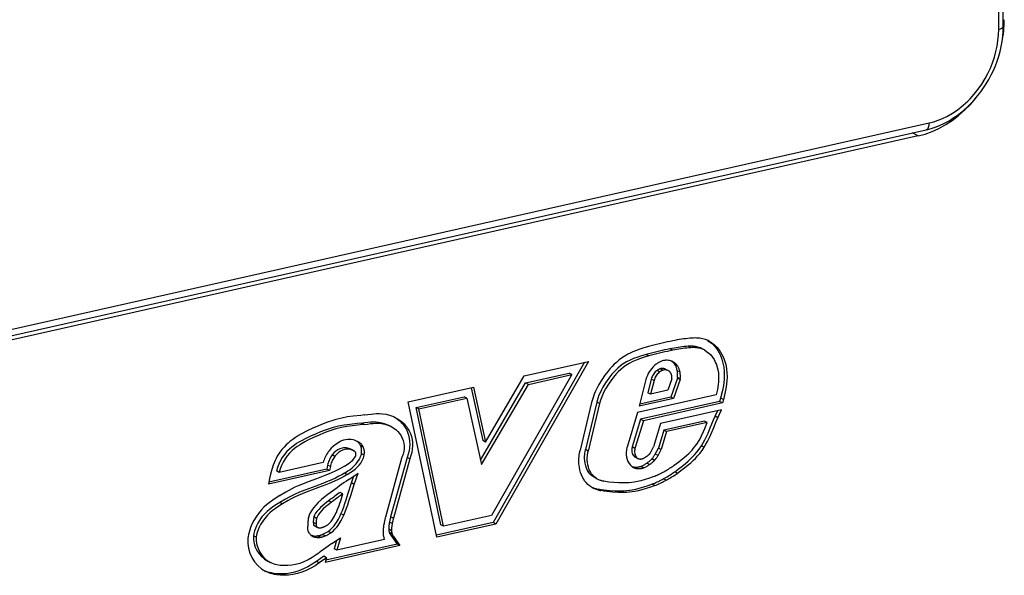
# Model space of a CAD drawing. Extents: x 0 to 420, y 0 to 297.
# Drawn here: x 352 to 372, y 191 to 202 of the extents above; entities that cross this region are included whole.
import ezdxf

# ---------------------------------------------------------------- set-up
doc = ezdxf.new("R2010")
doc.units = 0
doc.layers.get('0').update_dxf_attribs({"linetype": 'CONTINUOUS'})

msp = doc.modelspace()

# ---------------------------------------------------------------- linework, layer by layer
at = {"color": 7}
for p, q in [((371.869202, 201.420471), (371.869202, 218.246796)), ((371.95929, 201.477615), (371.95929, 218.303955)), ((338.17395, 192.164169), (370.424957, 199.422012)), ((338.23996, 192.302155), (370.490967, 199.559998)), ((370.268524, 199.300568), (338.022705, 192.043884)), ((370.268524, 199.300568), (370.15274, 199.360748)), ((365.753662, 195.090591), (365.6987, 195.119156)), ((365.97113, 195.067291), (365.916168, 195.095856)), ((366.043121, 195.253082), (366.044556, 195.25264)), ((364.918854, 194.926849), (364.863892, 194.955429)), ((365.391571, 195.039795), (365.336609, 195.068359)), ((366.021118, 195.045792), (365.966156, 195.074356)), ((363.638489, 194.801514), (361.821564, 191.614487)), ((363.720245, 194.819901), (361.876526, 191.585907)), ((362.440948, 194.532013), (363.720245, 194.819901)), ((365.180969, 194.827087), (365.183136, 194.827789)), ((365.491577, 194.724792), (365.436615, 194.753372)), ((365.436615, 194.753372), (365.437958, 194.751404)), ((365.492889, 194.722809), (365.437927, 194.751373)), ((365.491577, 194.724792), (365.49292, 194.722839)), ((361.671509, 193.21611), (362.440948, 194.532013)), ((363.389923, 194.557632), (361.792023, 191.754837)), ((362.469025, 194.391327), (363.334961, 194.586197)), ((362.523987, 194.362762), (363.389923, 194.557632)), ((363.389923, 194.557632), (363.334961, 194.586197)), ((365.080078, 194.638977), (365.079254, 194.638336)), ((365.134216, 194.609772), (365.079254, 194.638351)), ((365.135071, 194.610413), (365.080078, 194.638977)), ((365.135071, 194.610413), (365.134247, 194.609772)), ((365.196289, 194.643326), (365.141296, 194.671906)), ((365.247528, 194.663269), (365.30249, 194.634689)), ((365.537201, 194.603287), (365.482239, 194.631866)), ((365.485992, 194.501556), (365.484558, 194.48761)), ((365.540955, 194.472992), (365.485992, 194.501556)), ((360.13739, 194.013474), (361.432465, 194.304916)), ((361.386047, 194.294479), (361.616516, 193.244675)), ((361.432465, 194.304916), (361.671509, 193.21611)), ((361.570679, 192.854965), (362.469025, 194.391327)), ((361.59024, 192.765854), (362.523987, 194.362762)), ((362.523987, 194.362762), (362.469025, 194.391327)), ((364.860443, 194.459671), (364.724426, 193.928238)), ((364.964813, 194.467545), (364.895203, 194.195557)), ((365.019775, 194.43898), (364.950165, 194.166992)), ((365.019806, 194.438965), (364.964844, 194.467545)), ((365.376099, 194.470688), (365.296143, 194.244843)), ((365.484558, 194.48761), (365.350891, 194.110168)), ((365.53952, 194.45903), (365.405853, 194.081589)), ((365.53952, 194.45903), (365.484558, 194.48761)), ((365.540955, 194.472992), (365.53952, 194.45903)), ((360.291504, 193.901154), (361.245178, 194.115784)), ((361.30014, 194.087204), (361.245178, 194.115784)), ((366.258026, 194.154129), (364.692688, 193.801849)), ((365.350891, 194.110168), (364.735565, 193.97168)), ((364.950165, 194.166992), (364.895203, 194.195557)), ((365.296143, 194.244843), (364.950165, 194.166992)), ((365.405853, 194.081589), (365.350891, 194.110168)), ((360.70401, 191.322052), (360.13739, 194.013474)), ((360.346466, 193.872589), (361.30014, 194.087204)), ((361.30014, 194.087204), (361.59024, 192.765854)), ((363.777252, 194.000046), (363.550232, 193.052277)), ((363.882538, 194.011505), (363.655945, 193.065536)), ((363.9375, 193.982941), (363.710907, 193.036972)), ((363.9375, 193.982941), (363.882538, 194.011505)), ((365.405853, 194.081589), (364.724426, 193.928238)), ((366.324463, 194.022079), (364.754272, 193.668716)), ((366.379425, 193.9935), (364.809235, 193.640137)), ((366.343567, 194.090469), (366.324463, 194.022079)), ((366.379425, 193.9935), (366.324463, 194.022079)), ((366.398529, 194.061905), (366.343567, 194.090469)), ((366.398529, 194.061905), (366.379425, 193.9935)), ((359.268829, 193.754745), (359.27063, 193.755005)), ((360.346466, 193.872589), (360.291504, 193.901154)), ((360.782562, 191.568604), (360.291504, 193.901154)), ((360.837524, 191.540039), (360.346466, 193.872589)), ((364.692688, 193.801849), (364.483398, 193.114975)), ((366.36084, 193.856796), (365.150604, 193.584442)), ((366.234283, 193.728592), (366.285034, 193.839737)), ((366.289246, 193.700012), (366.234283, 193.728592)), ((366.289246, 193.700012), (366.36084, 193.856796)), ((359.201904, 193.59317), (359.200867, 193.593018)), ((359.257324, 193.564667), (359.202362, 193.593231)), ((359.256866, 193.56459), (359.255829, 193.564438)), ((359.793884, 193.522308), (359.738922, 193.550888)), ((364.754272, 193.668716), (364.586212, 193.117203)), ((364.809235, 193.640137), (364.641174, 193.088623)), ((364.809235, 193.640137), (364.754272, 193.668716)), ((365.150604, 193.584442), (365.010864, 193.117142)), ((366.023102, 193.633789), (365.213013, 193.451492)), ((366.078064, 193.605225), (365.267975, 193.422913)), ((366.078064, 193.605225), (366.023102, 193.633789)), ((365.213013, 193.451492), (365.106232, 193.094528)), ((365.267975, 193.422913), (365.161194, 193.065964)), ((365.267975, 193.422913), (365.213013, 193.451492)), ((359.242218, 193.119263), (359.187256, 193.147827)), ((359.187256, 193.147827), (359.188965, 193.144348)), ((359.243866, 193.115723), (359.188904, 193.144287)), ((361.671509, 193.21611), (361.616516, 193.244675)), ((365.887787, 193.202682), (365.88913, 193.204865)), ((365.961151, 193.139801), (365.96228, 193.141602)), ((366.017242, 193.113037), (365.96228, 193.141602)), ((358.625275, 192.961044), (358.624268, 192.959732)), ((358.67923, 192.931168), (358.624268, 192.959732)), ((358.680237, 192.932465), (358.625275, 192.961044)), ((358.680237, 192.932465), (358.67926, 192.931152)), ((359.047699, 193.044098), (358.992737, 193.072678)), ((359.000092, 193.068924), (359.055084, 193.040344)), ((359.052582, 193.041595), (359.050201, 193.042725)), ((359.095459, 192.958099), (359.095703, 192.959457)), ((359.25885, 192.955704), (359.203888, 192.984268)), ((359.242218, 193.119263), (359.243958, 193.115784)), ((363.549683, 193.049927), (363.550201, 193.052277)), ((363.710907, 193.036972), (363.655945, 193.065536)), ((364.482452, 193.111694), (364.483337, 193.114975)), ((364.641144, 193.088638), (364.586182, 193.117218)), ((364.863953, 192.924881), (364.869843, 192.929169)), ((364.962646, 193.024506), (365.010864, 193.117142)), ((365.045502, 192.977783), (365.106232, 193.094528)), ((365.100464, 192.949203), (365.045502, 192.977783)), ((365.100464, 192.949203), (365.161194, 193.065964)), ((365.161194, 193.065964), (365.106232, 193.094528)), ((366.016113, 193.111221), (366.017242, 193.113037)), ((358.443817, 192.808182), (357.570831, 192.611725)), ((358.533142, 192.755615), (358.519012, 192.678101)), ((358.588104, 192.727036), (358.533142, 192.755615)), ((360.010895, 192.912872), (359.681854, 191.721069)), ((360.11261, 192.911087), (359.78595, 191.72789)), ((360.167572, 192.882507), (359.840912, 191.699326)), ((360.013641, 192.919662), (360.010895, 192.912872)), ((360.167572, 192.882507), (360.11261, 192.911087)), ((364.687439, 192.895386), (364.632477, 192.92395)), ((364.640503, 192.919327), (364.695465, 192.890747)), ((364.734192, 192.879349), (364.736389, 192.879135)), ((364.809937, 192.701767), (364.754974, 192.730347)), ((364.759491, 192.731979), (364.755005, 192.730209)), ((364.814453, 192.703415), (364.759491, 192.731979)), ((364.931702, 192.768356), (364.87674, 192.796936)), ((365.031097, 192.850433), (364.976135, 192.878998)), ((364.980865, 192.884247), (364.976257, 192.878845)), ((365.035828, 192.855667), (364.980865, 192.884247)), ((365.035828, 192.855667), (365.03125, 192.850281)), ((358.573975, 192.649536), (357.361359, 192.376633)), ((358.519012, 192.678101), (357.368378, 192.419159)), ((357.570831, 192.611725), (357.515869, 192.640289)), ((358.573975, 192.649536), (358.519012, 192.678101)), ((358.588104, 192.727036), (358.573975, 192.649536)), ((358.92514, 192.571091), (358.870178, 192.599655)), ((358.956543, 192.472733), (359.142609, 192.598175)), ((359.009491, 192.401657), (359.057892, 192.541061)), ((359.064453, 192.373077), (359.142609, 192.598175)), ((364.585663, 192.723434), (364.581421, 192.726135)), ((364.687988, 192.688339), (364.633026, 192.716919)), ((364.814453, 192.703415), (364.809967, 192.70163)), ((365.434692, 192.626465), (365.43277, 192.625046)), ((365.487732, 192.596497), (365.43277, 192.625076)), ((365.489685, 192.5979), (365.434692, 192.626465)), ((365.489685, 192.5979), (365.487732, 192.596481)), ((357.380524, 192.492722), (357.361359, 192.376633)), ((359.064453, 192.373077), (359.009491, 192.401657)), ((363.87674, 192.492294), (363.821777, 192.520859)), ((363.83371, 192.51445), (363.888672, 192.485886)), ((364.02356, 192.439072), (364.024994, 192.438797)), ((364.984344, 192.379196), (364.982635, 192.378494)), ((365.037598, 192.34993), (364.982635, 192.378494)), ((365.039307, 192.350616), (364.984344, 192.379196)), ((365.039307, 192.350616), (365.037598, 192.34993)), ((365.258911, 192.454834), (365.203949, 192.483398)), ((357.586639, 192.15152), (357.588013, 192.152359)), ((358.836517, 192.185928), (358.781555, 192.214493)), ((363.781494, 192.316452), (363.780487, 192.317001)), ((363.965332, 192.249817), (363.910339, 192.278381)), ((357.584564, 192.013718), (357.583771, 192.013229)), ((357.639984, 191.985413), (357.585022, 192.013992)), ((357.639526, 191.985138), (357.638733, 191.98465)), ((358.608093, 192.017242), (358.553131, 192.045822)), ((358.853302, 191.76062), (358.79834, 191.789185)), ((361.792023, 191.754837), (360.837524, 191.540039)), ((358.154022, 191.709518), (358.154907, 191.71347)), ((358.304901, 191.590561), (358.249939, 191.619141)), ((358.249939, 191.619141), (358.250031, 191.616455)), ((358.304993, 191.587891), (358.250031, 191.616455)), ((358.310974, 191.53241), (358.256012, 191.560974)), ((358.256714, 191.561462), (358.326477, 191.520828)), ((358.315369, 191.697083), (358.260406, 191.725662)), ((358.304901, 191.590561), (358.304993, 191.587891)), ((359.681396, 191.719421), (359.681854, 191.721069)), ((359.762665, 191.623505), (359.762451, 191.622345)), ((359.817413, 191.593765), (359.762451, 191.622345)), ((359.817627, 191.594925), (359.762665, 191.623505)), ((359.840912, 191.699326), (359.78595, 191.727905)), ((359.817627, 191.594925), (359.817413, 191.593765)), ((361.821564, 191.614487), (360.695801, 191.361145)), ((361.876526, 191.585907), (360.70401, 191.322052)), ((360.837524, 191.540039), (360.782562, 191.568604)), ((361.876526, 191.585907), (361.821564, 191.614487)), ((358.186462, 191.379059), (358.184387, 191.381195)), ((358.342804, 191.515167), (358.346741, 191.514404)), ((358.483185, 191.349655), (358.428223, 191.37822)), ((358.452667, 191.527603), (358.4552, 191.528702)), ((358.543915, 191.439789), (358.542236, 191.438629)), ((358.597198, 191.410065), (358.542236, 191.438629)), ((358.598877, 191.411224), (358.543915, 191.439789)), ((358.598877, 191.411224), (358.597198, 191.410065)), ((359.804016, 191.452866), (359.749054, 191.48143)), ((359.815918, 191.38533), (359.760956, 191.41391)), ((359.843109, 191.335281), (359.788147, 191.363861)), ((359.788147, 191.363861), (359.913513, 191.185089)), ((357.116302, 191.321777), (357.06134, 191.350342)), ((357.116394, 191.322769), (357.061401, 191.351334)), ((358.284546, 191.325821), (358.229553, 191.354385)), ((358.33551, 191.350098), (358.33255, 191.349579)), ((358.387512, 191.32106), (358.33255, 191.34964)), ((358.390472, 191.321518), (358.33551, 191.350098)), ((358.390472, 191.321518), (358.387512, 191.320999)), ((359.913513, 191.185089), (358.497742, 190.866486)), ((358.618713, 191.19841), (358.787048, 191.313599)), ((358.709381, 191.260452), (358.662445, 191.091476)), ((358.787048, 191.313599), (358.717407, 191.062912)), ((359.662781, 191.275665), (358.717407, 191.062912)), ((359.661987, 191.277618), (359.661194, 191.279556)), ((359.843109, 191.335281), (359.968475, 191.156525)), ((359.968475, 191.156525), (359.913513, 191.185089)), ((359.968475, 191.156525), (358.485596, 190.822815)), ((358.717407, 191.062912), (358.662445, 191.091476)), ((357.399719, 190.817932), (357.344727, 190.846512)), ((358.45639, 190.944061), (358.313599, 190.839432)), ((358.368561, 190.810867), (358.313599, 190.839432)), ((358.511353, 190.915497), (358.368561, 190.810867)), ((358.511353, 190.915497), (358.45639, 190.944061)), ((358.511353, 190.915497), (358.485596, 190.822815))]:
    msp.add_line(p, q, dxfattribs=at)
for points in [[(371.922424, 201.099457), (371.934692, 201.156677), (371.945496, 201.213928), (371.954895, 201.271179), (371.962891, 201.32843), (371.969421, 201.385559), (371.974548, 201.442566), (371.978149, 201.49939), (371.980347, 201.556), (371.981018, 201.612305)], [(370.424957, 199.422012), (370.463867, 199.43132), (370.545471, 199.454437), (370.625641, 199.481979), (370.704346, 199.513733), (370.781464, 199.549545), (370.882416, 199.603714), (370.980194, 199.664459), (371.043152, 199.708145), (371.104584, 199.754456), (371.179352, 199.816025), (371.251526, 199.881302), (371.320953, 199.950119), (371.387543, 200.022247), (371.451172, 200.097488), (371.511688, 200.175659), (371.569031, 200.256577), (371.623016, 200.340057), (371.673523, 200.425919), (371.720459, 200.513962), (371.763611, 200.60405), (371.802917, 200.695969), (371.838196, 200.789566), (371.869293, 200.884674), (371.896057, 200.98111), (371.918335, 201.07872), (371.935974, 201.177353), (371.948792, 201.276825), (371.956635, 201.376968), (371.95929, 201.477615)], [(370.490967, 199.559998), (370.578644, 199.582855), (370.665527, 199.611755), (370.751434, 199.646561), (370.836121, 199.687088), (370.919281, 199.73317), (370.987213, 199.775681), (371.053711, 199.821777), (371.1185, 199.871277), (371.165558, 199.910248), (371.211517, 199.950928), (371.256836, 199.993805), (371.300842, 200.038208), (371.38446, 200.131012), (371.462311, 200.229095), (371.534485, 200.332443), (371.600891, 200.441101), (371.655457, 200.543198), (371.704498, 200.648575), (371.747559, 200.756424), (371.784393, 200.865997), (371.814728, 200.976685), (371.83844, 201.087891), (371.855499, 201.199142), (371.865784, 201.310104), (371.869202, 201.420471)], [(371.869202, 201.420471), (371.886902, 201.424927), (371.903015, 201.430054), (371.917358, 201.43573), (371.929871, 201.441895), (371.940247, 201.448486), (371.948547, 201.455475), (371.954468, 201.462708), (371.958069, 201.470093), (371.95929, 201.4776)], [(370.268494, 199.300537), (370.407898, 199.338318), (370.546326, 199.38858), (370.682922, 199.45105), (370.816711, 199.525269), (370.946899, 199.610809), (371.072571, 199.707062), (371.192932, 199.813385), (371.30719, 199.929077), (371.414551, 200.053406)], [(370.424988, 199.422028), (370.437561, 199.426575), (370.449158, 199.434265), (370.459717, 199.444977), (370.468933, 199.458557), (370.476685, 199.474792), (370.482849, 199.493347), (370.487366, 199.513977), (370.490051, 199.536316), (370.490967, 199.559998)], [(365.775818, 195.28186), (365.733643, 195.278534), (365.691345, 195.274567), (365.649048, 195.269928), (365.606628, 195.264648), (365.56427, 195.258667), (365.52179, 195.252075), (365.479309, 195.244812), (365.436768, 195.236877), (365.394226, 195.228271)], [(366.043152, 195.253113), (366.014832, 195.26123), (365.986145, 195.268188), (365.95697, 195.273865), (365.92749, 195.27832), (365.897644, 195.281525), (365.867554, 195.283508), (365.837219, 195.28418), (365.80658, 195.283661), (365.775818, 195.28186)], [(364.910767, 195.112762), (364.795074, 195.078995), (364.736969, 195.060242), (364.649536, 195.028366), (364.596741, 195.006363), (364.544006, 194.981888), (364.500336, 194.959473), (364.457062, 194.93512), (364.392792, 194.894424), (364.330719, 194.849152), (364.27124, 194.799423), (364.229736, 194.760712), (364.189636, 194.719971), (364.148315, 194.6745), (364.108459, 194.627274), (364.042847, 194.542282), (363.981781, 194.453842), (363.925598, 194.361679), (363.874908, 194.265152), (363.851868, 194.215164), (363.830597, 194.164093), (363.8013, 194.082825), (363.777252, 194.000046)], [(365.394226, 195.228302), (365.340515, 195.217102), (365.286926, 195.205505), (365.233215, 195.193481), (365.179504, 195.18103), (365.125854, 195.168213), (365.072205, 195.154968), (365.018494, 195.141357), (364.964905, 195.127319), (364.911255, 195.112915)], [(365.698669, 195.119141), (365.658691, 195.116028), (365.618652, 195.112274), (365.578552, 195.10788), (365.53833, 195.102844), (365.498108, 195.097229), (365.457825, 195.090942), (365.417542, 195.084076), (365.377258, 195.076538), (365.336914, 195.06842)], [(365.753662, 195.090576), (365.713684, 195.087463), (365.673645, 195.083679), (365.633484, 195.079285), (365.593323, 195.07428), (365.55304, 195.068665), (365.512817, 195.062378), (365.472534, 195.055481), (365.43219, 195.047974), (365.391907, 195.039856)], [(365.916199, 195.095856), (365.89325, 195.102478), (365.869934, 195.108093), (365.846252, 195.112732), (365.822327, 195.116333), (365.798157, 195.118927), (365.773743, 195.120544), (365.749084, 195.121094), (365.724243, 195.120667), (365.69928, 195.119202)], [(365.97113, 195.067291), (365.948181, 195.073914), (365.924866, 195.079529), (365.901184, 195.084167), (365.877258, 195.087769), (365.853088, 195.090363), (365.828674, 195.09198), (365.804016, 195.092529), (365.779236, 195.092102), (365.754211, 195.090637)], [(366.085327, 195.236725), (366.134155, 195.203659), (366.179443, 195.165466), (366.221039, 195.122757), (366.25882, 195.076019), (366.288208, 195.032959), (366.314728, 194.98732), (366.338348, 194.939301), (366.354095, 194.901886), (366.368134, 194.863373), (366.390839, 194.7836), (366.406281, 194.700806), (366.414093, 194.62204), (366.415955, 194.541367), (366.412292, 194.45929), (366.406586, 194.400208), (366.398621, 194.341019), (366.387451, 194.276093), (366.374115, 194.211639), (366.343567, 194.090469)], [(366.113159, 195.223328), (366.141479, 195.207443), (366.168762, 195.189835), (366.196411, 195.169479), (366.222839, 195.147415), (366.270721, 195.100052), (366.313782, 195.04744), (366.34317, 195.004395), (366.36969, 194.958755), (366.393311, 194.910736), (366.409058, 194.873306), (366.423096, 194.834808), (366.445801, 194.755035), (366.461243, 194.672241), (366.469055, 194.593475), (366.470917, 194.512787), (366.467255, 194.43071), (366.461548, 194.371628), (366.453583, 194.312454), (366.442413, 194.247513), (366.429077, 194.18306), (366.398529, 194.061905)], [(364.863892, 194.955429), (364.750885, 194.922424), (364.695374, 194.904465), (364.613617, 194.87442), (364.542847, 194.843689), (364.473816, 194.808136), (364.406891, 194.76709), (364.353882, 194.728882), (364.303009, 194.686676), (364.254272, 194.640594), (364.218994, 194.603668), (364.184784, 194.564896), (364.119293, 194.482727), (364.057831, 194.395004), (364.002197, 194.303574), (363.976959, 194.256638), (363.953674, 194.208954), (363.925873, 194.144257), (363.902069, 194.078369), (363.882538, 194.011505)], [(364.918854, 194.926849), (364.805847, 194.89386), (364.750336, 194.875885), (364.668579, 194.84584), (364.597839, 194.815125), (364.528778, 194.779556), (364.461853, 194.73851), (364.408844, 194.700317), (364.357971, 194.658112), (364.309235, 194.612015), (364.273987, 194.575089), (364.239746, 194.536331), (364.174255, 194.454147), (364.112793, 194.366425), (364.057159, 194.274994), (364.031921, 194.228058), (364.008636, 194.180374), (363.980835, 194.115677), (363.957062, 194.049805), (363.9375, 193.982941)], [(365.336609, 195.068359), (365.284119, 195.057373), (365.231506, 195.046021), (365.179016, 195.034271), (365.126465, 195.022095), (365.073914, 195.009552), (365.021423, 194.996613), (364.968872, 194.983276), (364.916382, 194.969543), (364.863892, 194.955444)], [(365.391541, 195.039795), (365.33905, 195.028809), (365.286499, 195.017456), (365.233948, 195.005707), (365.181458, 194.99353), (365.128906, 194.980988), (365.076355, 194.968048), (365.023865, 194.954712), (364.971375, 194.940979), (364.918884, 194.92688)], [(366.021118, 195.045792), (366.066162, 195.018387), (366.108093, 194.98497), (366.146606, 194.946182), (366.181366, 194.902679), (366.212189, 194.855072), (366.229279, 194.823563), (366.24469, 194.790817), (366.258453, 194.756821), (366.270416, 194.721802), (366.288849, 194.649307), (366.298401, 194.588425), (366.303192, 194.525482), (366.303467, 194.460602), (366.300903, 194.410828), (366.296082, 194.360275), (366.280487, 194.257629), (366.258026, 194.154129)], [(365.062073, 194.763062), (365.031311, 194.737732), (365.002136, 194.709717), (364.974731, 194.679199), (364.949402, 194.646515), (364.926453, 194.611877), (364.905823, 194.575562), (364.887878, 194.537872), (364.872742, 194.499146), (364.860413, 194.459656)], [(365.180969, 194.827087), (365.167297, 194.822266), (365.153625, 194.816833), (365.140137, 194.810852), (365.126709, 194.80426), (365.113464, 194.797119), (365.100281, 194.789429), (365.087341, 194.781158), (365.074646, 194.772369), (365.062073, 194.763062)], [(365.394714, 194.812134), (365.373596, 194.821899), (365.351624, 194.829742), (365.328857, 194.835571), (365.305481, 194.839386), (365.281555, 194.841125), (365.257202, 194.840881), (365.232605, 194.838501), (365.207886, 194.834167), (365.183167, 194.827759)], [(365.436584, 194.753357), (365.429993, 194.762726), (365.423157, 194.771729), (365.415894, 194.780426), (365.408386, 194.788757), (365.400513, 194.796722), (365.392395, 194.804321), (365.383972, 194.811523), (365.375305, 194.818359), (365.366394, 194.824768)], [(365.491577, 194.724792), (365.482849, 194.737), (365.473572, 194.748657), (365.463806, 194.759705), (365.45343, 194.770111), (365.442566, 194.779877), (365.431274, 194.789001), (365.419495, 194.797424), (365.407349, 194.805115), (365.394714, 194.812134)], [(365.482239, 194.631836), (365.479492, 194.646423), (365.476135, 194.660736), (365.472351, 194.674744), (365.467896, 194.688446), (365.462952, 194.701782), (365.457458, 194.714783), (365.451477, 194.727417), (365.444946, 194.739594), (365.437927, 194.751373)], [(365.537231, 194.603271), (365.534485, 194.617859), (365.531128, 194.632172), (365.527283, 194.646179), (365.522888, 194.659882), (365.517883, 194.673218), (365.51239, 194.686218), (365.506409, 194.698853), (365.499939, 194.711029), (365.492859, 194.722809)], [(365.079285, 194.638336), (365.061829, 194.624084), (365.045349, 194.608337), (365.029846, 194.591187), (365.015564, 194.572754), (365.002502, 194.553284), (364.990784, 194.532837), (364.98053, 194.511597), (364.971863, 194.489807), (364.964783, 194.467529)], [(365.134216, 194.609772), (365.116821, 194.59552), (365.100281, 194.579773), (365.084778, 194.562622), (365.070496, 194.544189), (365.057434, 194.524719), (365.045715, 194.504272), (365.035522, 194.483032), (365.026855, 194.461243), (365.019775, 194.438965)], [(365.141296, 194.671936), (365.134216, 194.669464), (365.127258, 194.666687), (365.120239, 194.663574), (365.113342, 194.660217), (365.106506, 194.656525), (365.099731, 194.652557), (365.093079, 194.648315), (365.086487, 194.643799), (365.080078, 194.638977)], [(365.196289, 194.643372), (365.18927, 194.640869), (365.18219, 194.638123), (365.175232, 194.63501), (365.168335, 194.631622), (365.161499, 194.62793), (365.154724, 194.623962), (365.148071, 194.61972), (365.141541, 194.615204), (365.135071, 194.610413)], [(365.247498, 194.663269), (365.236938, 194.668213), (365.225891, 194.67215), (365.214417, 194.67511), (365.202698, 194.677124), (365.190735, 194.678101), (365.178528, 194.67804), (365.166199, 194.677002), (365.153748, 194.674957), (365.141296, 194.671906)], [(365.30249, 194.634705), (365.291931, 194.639618), (365.280823, 194.643555), (365.269409, 194.646545), (365.25769, 194.648529), (365.245667, 194.649506), (365.233459, 194.649475), (365.22113, 194.648438), (365.208679, 194.646362), (365.196228, 194.643311)], [(365.350769, 194.591888), (365.346375, 194.597839), (365.341736, 194.603546), (365.336792, 194.608948), (365.331604, 194.614014), (365.326233, 194.618835), (365.320618, 194.623291), (365.314758, 194.627441), (365.308716, 194.631226), (365.30249, 194.634705)], [(365.372864, 194.532379), (365.371521, 194.539642), (365.369873, 194.546753), (365.367981, 194.553772), (365.365784, 194.560577), (365.363281, 194.56723), (365.360535, 194.5737), (365.357605, 194.579987), (365.354309, 194.58606), (365.35083, 194.591919)], [(365.376099, 194.470703), (365.376404, 194.477692), (365.376587, 194.48465), (365.376526, 194.491577), (365.376404, 194.498474), (365.376038, 194.50531), (365.375549, 194.512115), (365.374817, 194.51886), (365.373962, 194.525513), (365.372864, 194.532104)], [(365.486023, 194.501587), (365.487305, 194.516418), (365.48822, 194.531219), (365.488647, 194.545959), (365.488708, 194.560577), (365.48822, 194.575134), (365.487366, 194.589539), (365.486145, 194.60379), (365.484375, 194.61792), (365.482239, 194.631866)], [(365.540955, 194.472992), (365.542297, 194.487854), (365.543152, 194.502625), (365.54364, 194.517365), (365.54364, 194.531982), (365.543213, 194.546539), (365.542358, 194.560944), (365.541077, 194.575195), (365.539368, 194.589355), (365.53717, 194.603271)], [(359.268829, 193.754745), (359.195129, 193.74527), (359.044678, 193.72908), (358.929962, 193.713943), (358.81424, 193.692642), (358.697876, 193.66362), (358.615417, 193.638458), (358.532104, 193.609741), (358.442078, 193.575653), (358.352203, 193.539093), (358.23819, 193.489532), (358.126862, 193.437073), (358.013367, 193.377594), (357.956085, 193.344315), (357.898621, 193.308044), (357.841461, 193.268387), (357.785278, 193.225037), (357.748749, 193.194), (357.713257, 193.161224), (357.667908, 193.114838), (357.625305, 193.065536), (357.585876, 193.013535), (357.559082, 192.973785), (357.534241, 192.932968), (357.510712, 192.890076), (357.489166, 192.84642), (357.45224, 192.758652), (357.421997, 192.669434), (357.397858, 192.579254), (357.380524, 192.492722)], [(359.27063, 193.75499), (359.335297, 193.763565), (359.401428, 193.772186), (359.453461, 193.777603), (359.505859, 193.781021), (359.56601, 193.781616), (359.625946, 193.777969), (359.694427, 193.767761), (359.760803, 193.751114), (359.824677, 193.728348), (359.885925, 193.699951)], [(359.858215, 193.713623), (359.890991, 193.693665), (359.922791, 193.671844), (359.973816, 193.630371), (359.997925, 193.607178), (360.020966, 193.582306), (360.049744, 193.546463), (360.076019, 193.507614), (360.099487, 193.465897), (360.123535, 193.412262), (360.142609, 193.355148), (360.156219, 193.295044), (360.164062, 193.232498), (360.165802, 193.168091), (360.161469, 193.103836), (360.151154, 193.039047), (360.134979, 192.974472), (360.113281, 192.910858)], [(365.962311, 193.141602), (365.997498, 193.199005), (366.029816, 193.257751), (366.069061, 193.337524), (366.093231, 193.39119), (366.138123, 193.49826), (366.201691, 193.654129), (366.234283, 193.728592)], [(359.200562, 193.592972), (359.123322, 193.583069), (358.972321, 193.566833), (358.861267, 193.552094), (358.751404, 193.531555), (358.641663, 193.503601), (358.562469, 193.478943), (358.481873, 193.450653), (358.39505, 193.417313), (358.307861, 193.381393), (358.196381, 193.332245), (358.08847, 193.280441), (358.024902, 193.247131), (357.962799, 193.211792), (357.917358, 193.183685), (357.872955, 193.153885), (357.822723, 193.116638), (357.774719, 193.076462), (357.722717, 193.026031), (357.675262, 192.971024), (357.632812, 192.911224), (357.595581, 192.846741), (357.563507, 192.778168), (357.537476, 192.709808), (357.515869, 192.640289)], [(359.255524, 193.564392), (359.178284, 193.554489), (359.027283, 193.538254), (358.91626, 193.523514), (358.806396, 193.502975), (358.696655, 193.475037), (358.617432, 193.450363), (358.536835, 193.422073), (358.450012, 193.388733), (358.362823, 193.352829), (358.251343, 193.303665), (358.143433, 193.251862), (358.079895, 193.218567), (358.017761, 193.183228), (357.972321, 193.155121), (357.927917, 193.12532), (357.877686, 193.088074), (357.829681, 193.047882), (357.777679, 192.997467), (357.730225, 192.942444), (357.687805, 192.88266), (357.650574, 192.818176), (357.618469, 192.749588), (357.592438, 192.681229), (357.570831, 192.611725)], [(359.202362, 193.593216), (359.268585, 193.60202), (359.333038, 193.610382), (359.386108, 193.615707), (359.438019, 193.618515), (359.493469, 193.617889), (359.547607, 193.612839), (359.613464, 193.599655), (359.677429, 193.578781), (359.738922, 193.550888)], [(359.257324, 193.564636), (359.323547, 193.573456), (359.388, 193.581818), (359.441071, 193.587143), (359.492981, 193.589935), (359.548431, 193.589325), (359.60257, 193.584259), (359.668457, 193.571091), (359.732422, 193.550201), (359.793884, 193.522308)], [(359.793884, 193.522308), (359.846405, 193.491669), (359.894775, 193.456146), (359.931824, 193.421829), (359.964966, 193.383194), (359.993683, 193.340286), (360.017426, 193.293442), (360.035645, 193.243225), (360.047455, 193.1922), (360.053223, 193.139236), (360.052765, 193.08493), (360.045959, 193.029861), (360.032867, 192.974594), (360.013641, 192.919662)], [(359.885925, 193.699951), (359.93277, 193.673416), (359.977783, 193.64328), (360.028809, 193.601791), (360.052917, 193.578613), (360.075928, 193.553726), (360.104706, 193.517883), (360.130981, 193.47905), (360.154449, 193.437317), (360.178497, 193.383698), (360.197571, 193.326584), (360.211182, 193.266479), (360.219025, 193.203934), (360.220764, 193.139526), (360.216431, 193.075256), (360.206116, 193.010483), (360.189941, 192.945908), (360.168243, 192.882294)], [(365.88916, 193.204849), (365.927734, 193.268784), (365.963013, 193.336182), (366.002991, 193.422974), (366.02832, 193.482727), (366.078064, 193.605225)], [(366.017273, 193.113022), (366.05246, 193.170441), (366.084778, 193.229187), (366.124023, 193.30896), (366.148193, 193.36261), (366.193085, 193.469681), (366.256653, 193.625549), (366.289246, 193.700012)], [(359.141113, 193.220963), (359.092041, 193.242874), (359.066284, 193.251404), (359.039825, 193.258133), (359.00354, 193.264069), (358.966309, 193.266342), (358.928345, 193.264786), (358.889923, 193.259323), (358.851257, 193.249924), (358.812683, 193.236633), (358.783997, 193.224182), (358.755646, 193.209671), (358.7005, 193.174866), (358.651367, 193.135742), (358.60556, 193.090988), (358.563782, 193.041046)], [(359.187256, 193.147827), (359.180847, 193.15976), (359.173889, 193.171204), (359.166443, 193.182129), (359.158386, 193.192505), (359.149841, 193.202332), (359.140808, 193.211548), (359.131287, 193.220154), (359.121277, 193.228149), (359.110901, 193.235474)], [(359.242249, 193.119263), (359.234131, 193.134094), (359.225159, 193.148132), (359.215393, 193.161377), (359.204773, 193.173737), (359.19342, 193.185181), (359.181335, 193.195618), (359.168518, 193.205109), (359.15509, 193.213562), (359.141052, 193.220917)], [(359.203918, 192.984253), (359.206848, 193.003204), (359.208679, 193.022064), (359.20929, 193.040771), (359.208801, 193.059204), (359.207092, 193.077271), (359.204285, 193.09491), (359.200256, 193.11203), (359.195129, 193.12851), (359.188904, 193.144287)], [(365.422363, 192.754791), (365.510437, 192.820541), (365.553802, 192.854065), (365.617676, 192.905731), (365.664215, 192.945877), (365.709229, 192.987427), (365.774933, 193.054749), (365.807343, 193.091965), (365.837952, 193.130432), (365.863708, 193.166016), (365.887787, 193.202682)], [(365.434692, 192.626465), (365.527313, 192.695618), (365.574005, 192.731689), (365.644043, 192.788437), (365.696167, 192.833466), (365.747406, 192.880905), (365.786438, 192.919678), (365.824402, 192.960114), (365.872955, 193.016724), (365.91864, 193.076477), (365.960938, 193.139435)], [(358.563782, 193.041016), (358.546509, 193.017578), (358.53009, 192.993378), (358.514709, 192.968475), (358.500183, 192.942932), (358.486755, 192.91687), (358.474365, 192.890259), (358.463074, 192.86322), (358.452881, 192.835846), (358.443848, 192.808167)], [(358.624268, 192.959717), (358.609497, 192.939453), (358.595764, 192.918396), (358.583191, 192.896545), (358.571716, 192.874084), (358.561462, 192.851074), (358.552429, 192.827576), (358.544617, 192.803802), (358.538208, 192.779785), (358.533142, 192.755615)], [(358.67926, 192.931152), (358.66449, 192.910889), (358.650818, 192.889801), (358.638123, 192.867981), (358.626648, 192.84549), (358.616394, 192.822479), (358.607361, 192.799011), (358.59967, 192.775208), (358.593201, 192.75119), (358.588074, 192.727051)], [(358.99527, 193.07135), (358.953186, 193.089828), (358.93161, 193.096252), (358.90976, 193.100677), (358.880188, 193.103287), (358.85025, 193.10202), (358.820068, 193.096832), (358.777557, 193.082916), (358.735596, 193.061508), (358.695251, 193.033279), (358.657928, 192.999283), (358.625275, 192.961044)], [(359.050232, 193.04277), (359.008148, 193.061249), (358.986572, 193.067688), (358.964722, 193.072098), (358.935181, 193.074707), (358.905243, 193.073456), (358.875061, 193.068268), (358.83252, 193.054337), (358.790558, 193.032944), (358.750244, 193.0047), (358.712891, 192.970703), (358.680237, 192.932465)], [(358.870178, 192.599655), (358.938263, 192.642471), (358.972321, 192.665955), (359.023071, 192.705215), (359.063721, 192.741852), (359.102997, 192.783783), (359.136047, 192.826614), (359.165344, 192.874786), (359.178284, 192.901566), (359.189331, 192.929504), (359.197723, 192.956619), (359.203888, 192.984268)], [(358.871613, 192.737076), (358.924652, 192.770126), (358.949921, 192.787125), (358.985962, 192.813904), (359.011169, 192.835251), (359.034271, 192.857605), (359.064026, 192.89267), (359.075684, 192.909943), (359.0849, 192.926666), (359.091492, 192.942719), (359.095459, 192.958099)], [(358.92514, 192.571091), (358.993225, 192.613907), (359.027283, 192.63739), (359.078033, 192.676636), (359.118683, 192.713287), (359.15799, 192.755203), (359.19101, 192.79805), (359.220306, 192.846207), (359.233276, 192.873001), (359.244324, 192.90094), (359.252686, 192.928055), (359.25885, 192.955704)], [(359.093201, 193.000793), (359.089905, 193.006744), (359.086365, 193.01239), (359.082397, 193.0177), (359.078186, 193.022644), (359.073547, 193.027252), (359.068726, 193.031433), (359.063599, 193.035248), (359.058167, 193.038635), (359.052551, 193.041595)], [(359.095703, 192.959473), (359.096497, 192.964294), (359.096985, 192.969086), (359.097229, 192.973846), (359.097168, 192.978577), (359.096863, 192.983215), (359.096252, 192.987762), (359.095398, 192.992188), (359.094299, 192.996521), (359.092957, 193.000671)], [(359.25885, 192.955688), (359.26178, 192.974609), (359.263611, 192.993469), (359.264282, 193.012177), (359.263733, 193.030609), (359.262085, 193.048706), (359.259216, 193.066345), (359.255188, 193.083435), (359.250061, 193.099915), (359.243835, 193.115723)], [(363.780487, 192.317017), (363.740814, 192.343262), (363.704285, 192.373993), (363.67099, 192.408783), (363.641052, 192.447174), (363.622986, 192.474579), (363.606445, 192.503265), (363.578003, 192.564117), (363.561035, 192.611465), (363.547424, 192.660706), (363.537231, 192.711548), (363.53183, 192.750595), (363.528381, 192.790314), (363.527161, 192.871368), (363.533417, 192.953812), (363.540375, 193.001892), (363.549683, 193.049927)], [(363.821777, 192.520874), (363.786194, 192.545578), (363.753937, 192.575836), (363.725281, 192.611069), (363.700439, 192.65062), (363.679199, 192.694916), (363.662354, 192.742355), (363.649963, 192.792358), (363.642181, 192.844452), (363.639526, 192.880112), (363.638855, 192.916412), (363.643555, 192.990417), (363.655975, 193.065536)], [(363.87674, 192.49231), (363.841156, 192.517014), (363.808899, 192.547272), (363.780243, 192.582489), (363.755432, 192.62204), (363.734192, 192.666336), (363.717316, 192.713776), (363.704956, 192.763794), (363.697144, 192.815872), (363.694489, 192.851547), (363.693848, 192.887833), (363.698517, 192.961853), (363.710938, 193.036972)], [(364.482483, 193.111694), (364.471375, 193.061096), (364.466003, 193.010529), (364.466248, 192.960876), (364.47229, 192.912994), (364.483948, 192.867676), (364.501038, 192.825653), (364.523254, 192.787659), (364.550232, 192.754395), (364.581543, 192.726318)], [(364.586182, 193.117188), (364.580627, 193.092102), (364.577881, 193.067078), (364.57782, 193.042419), (364.580566, 193.018585), (364.585999, 192.995972), (364.594055, 192.974854), (364.604675, 192.955688), (364.617615, 192.938721), (364.632629, 192.924194)], [(364.641174, 193.088623), (364.63562, 193.063538), (364.632874, 193.038513), (364.632751, 193.013855), (364.635559, 192.990021), (364.64093, 192.967407), (364.649048, 192.946289), (364.659607, 192.927124), (364.672546, 192.910156), (364.687622, 192.89563)], [(364.789307, 192.883545), (364.797852, 192.887085), (364.806335, 192.890869), (364.814758, 192.894958), (364.823181, 192.899292), (364.831482, 192.903931), (364.839722, 192.908783), (364.8479, 192.913879), (364.855957, 192.91925), (364.863953, 192.924866)], [(364.869934, 192.928925), (364.87677, 192.933289), (364.883484, 192.937866), (364.890137, 192.942627), (364.896667, 192.947632), (364.903137, 192.952789), (364.909485, 192.95813), (364.915771, 192.963684), (364.921936, 192.969421), (364.927917, 192.975281)], [(364.928101, 192.975067), (364.932373, 192.980164), (364.936523, 192.985413), (364.940613, 192.990723), (364.944519, 192.996155), (364.948425, 193.001648), (364.952087, 193.007263), (364.95575, 193.012939), (364.959229, 193.018677), (364.962585, 193.024536)], [(364.980896, 192.884247), (364.988892, 192.89389), (364.996765, 192.903748), (365.004333, 192.913788), (365.01178, 192.924042), (365.018982, 192.934448), (365.02594, 192.945068), (365.032654, 192.955811), (365.039185, 192.966736), (365.045471, 192.977783)], [(365.035828, 192.855652), (365.043884, 192.865295), (365.051697, 192.875183), (365.059326, 192.885193), (365.066711, 192.895447), (365.073914, 192.905884), (365.080872, 192.916473), (365.087646, 192.927246), (365.094177, 192.938171), (365.100403, 192.949219)], [(365.489685, 192.5979), (365.582275, 192.667053), (365.628967, 192.703125), (365.699036, 192.759872), (365.751129, 192.804901), (365.802368, 192.852325), (365.8414, 192.891113), (365.879364, 192.931549), (365.927917, 192.988144), (365.973602, 193.047897), (366.0159, 193.110855)], [(358.87146, 192.736969), (358.7789, 192.684219), (358.684235, 192.636383), (358.561401, 192.581451), (358.478424, 192.547714), (358.310577, 192.484421), (358.15033, 192.425598), (358.069092, 192.394608), (357.947235, 192.344482), (357.885132, 192.316376), (357.824005, 192.286514), (357.763855, 192.254761), (357.704468, 192.221207), (357.588043, 192.152344)], [(364.57782, 192.729065), (364.583801, 192.727051), (364.589722, 192.72522), (364.595764, 192.723572), (364.601868, 192.722046), (364.607971, 192.720703), (364.614197, 192.719513), (364.620422, 192.718506), (364.626709, 192.717621), (364.632996, 192.716919)], [(364.632507, 192.92395), (364.633362, 192.923401), (364.634216, 192.922852), (364.635071, 192.922333), (364.635986, 192.921814), (364.636902, 192.921295), (364.637756, 192.920776), (364.638672, 192.920288), (364.639587, 192.9198), (364.640503, 192.919312)], [(364.632996, 192.716888), (364.646179, 192.715637), (364.659546, 192.715027), (364.673035, 192.715149), (364.686584, 192.715973), (364.700256, 192.717468), (364.713928, 192.719666), (364.7276, 192.722534), (364.741333, 192.726105), (364.755005, 192.730347)], [(364.687439, 192.895386), (364.688293, 192.894836), (364.689148, 192.894287), (364.690063, 192.893738), (364.690979, 192.89325), (364.691833, 192.8927), (364.692688, 192.892212), (364.693665, 192.891724), (364.694519, 192.891235), (364.695496, 192.890747)], [(364.695496, 192.890747), (364.699463, 192.888763), (364.703552, 192.886963), (364.707703, 192.885315), (364.711975, 192.883881), (364.716309, 192.882629), (364.720703, 192.881531), (364.725159, 192.880615), (364.729675, 192.879883), (364.734192, 192.879333)], [(364.736389, 192.879089), (364.742126, 192.878479), (364.747864, 192.878174), (364.753723, 192.878113), (364.759583, 192.878357), (364.765503, 192.878876), (364.771423, 192.8797), (364.777405, 192.880768), (364.783386, 192.882141), (364.789307, 192.883789)], [(364.75946, 192.731995), (364.772888, 192.737549), (364.786255, 192.74353), (364.7995, 192.749939), (364.812683, 192.756744), (364.825745, 192.763977), (364.838684, 192.771637), (364.851501, 192.779663), (364.864197, 192.788116), (364.87677, 192.796936)], [(364.814453, 192.70343), (364.827881, 192.708954), (364.841248, 192.714935), (364.854492, 192.721344), (364.867676, 192.728149), (364.880737, 192.735413), (364.893677, 192.743042), (364.906494, 192.751099), (364.919189, 192.759521), (364.931702, 192.768372)], [(364.876831, 192.796753), (364.888489, 192.804504), (364.900085, 192.812622), (364.911499, 192.821106), (364.922729, 192.829926), (364.933777, 192.839111), (364.944702, 192.848572), (364.955383, 192.858398), (364.965881, 192.868561), (364.976135, 192.879028)], [(364.931824, 192.768158), (364.943481, 192.775909), (364.955017, 192.784058), (364.966492, 192.792511), (364.977722, 192.801331), (364.98877, 192.810516), (364.999695, 192.820007), (365.010315, 192.829834), (365.020813, 192.839966), (365.031067, 192.850433)], [(365.21344, 192.625427), (365.237122, 192.638367), (365.260681, 192.651703), (365.284119, 192.665375), (365.307434, 192.679382), (365.33075, 192.693787), (365.353821, 192.708496), (365.37677, 192.723572), (365.399658, 192.739014), (365.422424, 192.754761)], [(358.870178, 192.599655), (358.813507, 192.566467), (358.756409, 192.535248), (358.687195, 192.500092), (358.617676, 192.467361), (358.511353, 192.421387), (358.440491, 192.392929), (358.298645, 192.339355), (358.155334, 192.286926), (358.083008, 192.259949), (357.975159, 192.217377), (357.891022, 192.180969), (357.809265, 192.141693), (357.753235, 192.112091), (357.697784, 192.080704), (357.585022, 192.013977)], [(358.92514, 192.571091), (358.868469, 192.537888), (358.811371, 192.506683), (358.742157, 192.471527), (358.672638, 192.438782), (358.566315, 192.392822), (358.495453, 192.364365), (358.353638, 192.310791), (358.210297, 192.258362), (358.13797, 192.231369), (358.030121, 192.188812), (357.945984, 192.15239), (357.864227, 192.113113), (357.808197, 192.083511), (357.752747, 192.052139), (357.639984, 191.985413)], [(364.585632, 192.72345), (364.587585, 192.722229), (364.589478, 192.721039), (364.59137, 192.719879), (364.593323, 192.718719), (364.595276, 192.71759), (364.597229, 192.716492), (364.599243, 192.715393), (364.601257, 192.714355), (364.60321, 192.713287)], [(364.60321, 192.713287), (364.612, 192.708954), (364.620911, 192.705017), (364.630066, 192.701447), (364.639404, 192.698273), (364.648865, 192.695496), (364.658447, 192.693115), (364.668152, 192.691101), (364.67804, 192.689514), (364.687988, 192.688354)], [(364.687988, 192.688324), (364.701172, 192.687073), (364.714539, 192.686462), (364.727966, 192.686584), (364.741516, 192.687408), (364.755188, 192.688904), (364.76886, 192.691101), (364.782593, 192.69397), (364.796326, 192.69754), (364.809998, 192.701782)], [(365.013184, 192.530334), (365.035583, 192.539581), (365.058044, 192.549133), (365.080322, 192.559021), (365.1026, 192.569214), (365.124817, 192.579742), (365.146912, 192.590607), (365.168945, 192.601776), (365.190979, 192.613281), (365.21283, 192.625092)], [(365.203918, 192.483398), (365.229858, 192.497559), (365.255676, 192.512177), (365.281372, 192.527161), (365.306946, 192.542511), (365.332336, 192.558289), (365.357727, 192.574402), (365.382874, 192.590942), (365.407898, 192.607788), (365.4328, 192.625061)], [(365.258911, 192.454834), (365.284851, 192.468994), (365.310608, 192.483612), (365.336365, 192.498596), (365.361877, 192.513947), (365.387329, 192.529724), (365.412659, 192.545837), (365.437805, 192.562378), (365.46283, 192.579224), (365.487732, 192.596497)], [(358.956543, 192.472748), (358.909241, 192.440613), (358.862, 192.408081), (358.815002, 192.375214), (358.768066, 192.34198), (358.721313, 192.308411), (358.674744, 192.274445), (358.628296, 192.240143), (358.58197, 192.205505), (358.535889, 192.170471)], [(358.798523, 191.789627), (358.827087, 191.857437), (358.853851, 191.926666), (358.878693, 191.996872), (358.901855, 192.067398), (358.9375, 192.181702), (359.009491, 192.401657)], [(358.853485, 191.761063), (358.88205, 191.828873), (358.908813, 191.898102), (358.933655, 191.968307), (358.956818, 192.038834), (358.992462, 192.153137), (359.064453, 192.373077)], [(363.821716, 192.520874), (363.823059, 192.520142), (363.824402, 192.519409), (363.825745, 192.518677), (363.827026, 192.517975), (363.828369, 192.517273), (363.829651, 192.516541), (363.830994, 192.515839), (363.832336, 192.515137), (363.833679, 192.514465)], [(363.876709, 192.49231), (363.878052, 192.491577), (363.879333, 192.490845), (363.880676, 192.490112), (363.882019, 192.48941), (363.883362, 192.488708), (363.884644, 192.487976), (363.885986, 192.487274), (363.887329, 192.486572), (363.888611, 192.485901)], [(363.888611, 192.485901), (363.902832, 192.478821), (363.917175, 192.472198), (363.931824, 192.466034), (363.946655, 192.460358), (363.96167, 192.455139), (363.976868, 192.450409), (363.992249, 192.446167), (364.007812, 192.442383), (364.023499, 192.439087)], [(364.982635, 192.37851), (364.895721, 192.346695), (364.808075, 192.317413), (364.719666, 192.291672), (364.65274, 192.275284), (364.585083, 192.261795), (364.52951, 192.253128), (364.473389, 192.246521), (364.417023, 192.241943), (364.360657, 192.239258), (364.249542, 192.239014), (364.142242, 192.244659), (364.025116, 192.257751), (363.967529, 192.267075), (363.910339, 192.278366)], [(365.037598, 192.349945), (364.950684, 192.318115), (364.863037, 192.288849), (364.774658, 192.263107), (364.707703, 192.246719), (364.640076, 192.233231), (364.584473, 192.224548), (364.528381, 192.217957), (364.471985, 192.213379), (364.415619, 192.210693), (364.304504, 192.210434), (364.197205, 192.216095), (364.080078, 192.229172), (364.022491, 192.238495), (363.965302, 192.249802)], [(365.013184, 192.53038), (364.927124, 192.498993), (364.841309, 192.470642), (364.755737, 192.446335), (364.691772, 192.431335), (364.62793, 192.419418), (364.576752, 192.412125), (364.525604, 192.406799), (364.423492, 192.401596), (364.322083, 192.402588), (364.221497, 192.409027), (364.122375, 192.420944), (364.024994, 192.438782)], [(364.984314, 192.379211), (365.008972, 192.389343), (365.03363, 192.399841), (365.058167, 192.410706), (365.082703, 192.421936), (365.107117, 192.433533), (365.131409, 192.445465), (365.155701, 192.457764), (365.179871, 192.470398), (365.203918, 192.483398)], [(365.039368, 192.350616), (365.064026, 192.360748), (365.088623, 192.371277), (365.113159, 192.382141), (365.137634, 192.393372), (365.162048, 192.404938), (365.186401, 192.41687), (365.210632, 192.429199), (365.234802, 192.441833), (365.258911, 192.454834)], [(357.586639, 192.15152), (357.491028, 192.092758), (357.442932, 192.061188), (357.371307, 192.009171), (357.318665, 191.965622), (357.26767, 191.917999), (357.211884, 191.858688), (357.15979, 191.795029), (357.111755, 191.727341), (357.068329, 191.655945), (357.03006, 191.581284), (357.001801, 191.515152), (356.97818, 191.446686), (356.960419, 191.375961), (356.954224, 191.339966), (356.950104, 191.303757)], [(358.535889, 192.170471), (358.45282, 192.105682), (358.410187, 192.070236), (358.345825, 192.011383), (358.298523, 191.961914), (358.253662, 191.90741), (358.232758, 191.878189), (358.213196, 191.847672), (358.189758, 191.805023), (358.170074, 191.760223), (358.154999, 191.71347)], [(358.781555, 192.214478), (358.755981, 192.196167), (358.730469, 192.177765), (358.705017, 192.159241), (358.679565, 192.140625), (358.654175, 192.121887), (358.628845, 192.103027), (358.603577, 192.084045), (358.578308, 192.065002), (358.553162, 192.045837)], [(358.836487, 192.185913), (358.810974, 192.167603), (358.785461, 192.1492), (358.759949, 192.130676), (358.734558, 192.112061), (358.709167, 192.093323), (358.683777, 192.074463), (358.658508, 192.055481), (358.633301, 192.036438), (358.608093, 192.017273)], [(363.771606, 192.322327), (363.786377, 192.315918), (363.801331, 192.309814), (363.816467, 192.304169), (363.831726, 192.298889), (363.847168, 192.294006), (363.862732, 192.28949), (363.878479, 192.2854), (363.894348, 192.281677), (363.910339, 192.278381)], [(363.781433, 192.316467), (363.783142, 192.315552), (363.784729, 192.314636), (363.786438, 192.313721), (363.788086, 192.312836), (363.789734, 192.311951), (363.791443, 192.311035), (363.79303, 192.310181), (363.794739, 192.309296), (363.796448, 192.308411)], [(363.796448, 192.308411), (363.814148, 192.299561), (363.832214, 192.29126), (363.850464, 192.283569), (363.869019, 192.276459), (363.887817, 192.269958), (363.90686, 192.264008), (363.926147, 192.258667), (363.945618, 192.253937), (363.965271, 192.249817)], [(357.583649, 192.013153), (357.487335, 191.953705), (357.441528, 191.923126), (357.376129, 191.874283), (357.329773, 191.83432), (357.285736, 191.790939), (357.256897, 191.759079), (357.22934, 191.725632), (357.203186, 191.690689), (357.178528, 191.654327), (357.148193, 191.603912), (357.121216, 191.551758), (357.098145, 191.49855), (357.08078, 191.448517), (357.068298, 191.399185), (357.061401, 191.351334)], [(357.638611, 191.984589), (357.542297, 191.92514), (357.49649, 191.894547), (357.431091, 191.845718), (357.384735, 191.805756), (357.340698, 191.762375), (357.311859, 191.730515), (357.284302, 191.697052), (357.258148, 191.662109), (357.23349, 191.625763), (357.203156, 191.575348), (357.176178, 191.523193), (357.153107, 191.469986), (357.135742, 191.419952), (357.12326, 191.370621), (357.116394, 191.322769)], [(358.553101, 192.045792), (358.479858, 191.988831), (358.444092, 191.959351), (358.392426, 191.912994), (358.356384, 191.87648), (358.323914, 191.83873), (358.296234, 191.800323), (358.274719, 191.762207), (358.260529, 191.725647)], [(358.608063, 192.017227), (358.534851, 191.960251), (358.499054, 191.930771), (358.447388, 191.88443), (358.411346, 191.847916), (358.378876, 191.81015), (358.351196, 191.771759), (358.329681, 191.733643), (358.315491, 191.697067)], [(358.536469, 191.571518), (358.570526, 191.599792), (358.602142, 191.634491), (358.631287, 191.674683), (358.651703, 191.707855), (358.671021, 191.743088), (358.706787, 191.817978)], [(358.543915, 191.439789), (358.586243, 191.472687), (358.625397, 191.510193), (358.661102, 191.551208), (358.685547, 191.583633), (358.708069, 191.616989), (358.747925, 191.685196), (358.774292, 191.737091), (358.79834, 191.789185)], [(358.598877, 191.411224), (358.641205, 191.444122), (358.680359, 191.481613), (358.716064, 191.522644), (358.740509, 191.555054), (358.763031, 191.588425), (358.802887, 191.656631), (358.829254, 191.708527), (358.853302, 191.76062)], [(358.153992, 191.709534), (358.150146, 191.691223), (358.14679, 191.672974), (358.143982, 191.654663), (358.141663, 191.636383), (358.139832, 191.618164), (358.138611, 191.599976), (358.137817, 191.581909), (358.137634, 191.563904), (358.137939, 191.546051)], [(358.260437, 191.725647), (358.257874, 191.713745), (358.255676, 191.701843), (358.253845, 191.68988), (358.25238, 191.677979), (358.25116, 191.666107), (358.250305, 191.654297), (358.249878, 191.642487), (358.249695, 191.630768), (358.249939, 191.619141)], [(358.315369, 191.697083), (358.312866, 191.685181), (358.310669, 191.673279), (358.308777, 191.661316), (358.307312, 191.649414), (358.306152, 191.637543), (358.305298, 191.625732), (358.304871, 191.613922), (358.304688, 191.602203), (358.304871, 191.590576)], [(358.4552, 191.528656), (358.464417, 191.532471), (358.473694, 191.536499), (358.482788, 191.540833), (358.491882, 191.545349), (358.500916, 191.55011), (358.509949, 191.555115), (358.51886, 191.560364), (358.52771, 191.565796), (358.536438, 191.571472)], [(359.654358, 191.598022), (359.650574, 191.577362), (359.647278, 191.556702), (359.644409, 191.536011), (359.642029, 191.515381), (359.640076, 191.494812), (359.638611, 191.474243), (359.637573, 191.453796), (359.637024, 191.433411), (359.636963, 191.413116)], [(359.681396, 191.719421), (359.677917, 191.705994), (359.674622, 191.692505), (359.671387, 191.679047), (359.668274, 191.665558), (359.665222, 191.652069), (359.662354, 191.63855), (359.659607, 191.625061), (359.656921, 191.611572), (359.654358, 191.598022)], [(359.76239, 191.622314), (359.759521, 191.606567), (359.757019, 191.59082), (359.754822, 191.575073), (359.75293, 191.559387), (359.751465, 191.543671), (359.750305, 191.528015), (359.749573, 191.512421), (359.749084, 191.496887), (359.749084, 191.481445)], [(359.78595, 191.727905), (359.782959, 191.716309), (359.78009, 191.704773), (359.777283, 191.693176), (359.774597, 191.68158), (359.772034, 191.669983), (359.769592, 191.658356), (359.767151, 191.646729), (359.764832, 191.635132), (359.762634, 191.623505)], [(359.817444, 191.59375), (359.814514, 191.578003), (359.811951, 191.562256), (359.809753, 191.546509), (359.807922, 191.530823), (359.806458, 191.515106), (359.805298, 191.499451), (359.804504, 191.483856), (359.804138, 191.468323), (359.804016, 191.452881)], [(359.840881, 191.699341), (359.837952, 191.687744), (359.835022, 191.676208), (359.832275, 191.664612), (359.82959, 191.653015), (359.826965, 191.641418), (359.824524, 191.629791), (359.822083, 191.618164), (359.819824, 191.606567), (359.817627, 191.59494)], [(358.184448, 191.381256), (358.174011, 191.394257), (358.164459, 191.410416), (358.155548, 191.430893), (358.148499, 191.453018), (358.141785, 191.486237), (358.139526, 191.507034), (358.137909, 191.546051)], [(358.186462, 191.379059), (358.191223, 191.374329), (358.196167, 191.369751), (358.201233, 191.365387), (358.20636, 191.361206), (358.211731, 191.357239), (358.217163, 191.353455), (358.222717, 191.349884), (358.228455, 191.346497), (358.234253, 191.343384)], [(358.207947, 191.360016), (358.210266, 191.359283), (358.212646, 191.358582), (358.215027, 191.35791), (358.217468, 191.357239), (358.219849, 191.356628), (358.22229, 191.356049), (358.22467, 191.355469), (358.227112, 191.35498), (358.229614, 191.354492)], [(358.310974, 191.53241), (358.312561, 191.530884), (358.314148, 191.529388), (358.315735, 191.527954), (358.317444, 191.526611), (358.319153, 191.52533), (358.320984, 191.524109), (358.322754, 191.522949), (358.324646, 191.521851), (358.326477, 191.520813)], [(358.326477, 191.520813), (358.328186, 191.519958), (358.329956, 191.519165), (358.331726, 191.518433), (358.333496, 191.517761), (358.335327, 191.51709), (358.337158, 191.516541), (358.33905, 191.516022), (358.340881, 191.515564), (358.342834, 191.515167)], [(358.33551, 191.350098), (358.345825, 191.352051), (358.356201, 191.354309), (358.366516, 191.356873), (358.376892, 191.359711), (358.387207, 191.362854), (358.397522, 191.366272), (358.407776, 191.369995), (358.41803, 191.373962), (358.428223, 191.378265)], [(358.346741, 191.514282), (358.352112, 191.513), (358.357666, 191.511932), (358.36322, 191.511108), (358.368896, 191.510498), (358.374573, 191.510132), (358.38031, 191.51001), (358.386169, 191.510132), (358.391968, 191.510437), (358.397766, 191.511017)], [(358.397766, 191.510925), (358.40387, 191.512085), (358.410034, 191.513428), (358.416199, 191.514954), (358.422302, 191.516632), (358.428406, 191.518494), (358.434509, 191.520508), (358.440613, 191.522705), (358.446594, 191.525085), (358.452698, 191.527588)], [(358.428223, 191.378235), (358.441223, 191.383636), (358.454102, 191.389404), (358.46698, 191.395447), (358.479675, 191.401855), (358.492371, 191.4086), (358.505005, 191.415649), (358.517517, 191.423004), (358.529968, 191.430664), (358.542236, 191.43866)], [(358.483215, 191.34967), (358.496155, 191.355042), (358.509094, 191.360809), (358.521912, 191.366882), (358.534668, 191.373291), (358.547363, 191.380005), (358.559998, 191.387054), (358.572449, 191.394409), (358.5849, 191.4021), (358.597229, 191.410095)], [(359.636963, 191.412659), (359.63739, 191.397003), (359.638489, 191.3815), (359.640076, 191.366211), (359.642212, 191.351074), (359.644958, 191.336243), (359.648193, 191.321594), (359.651978, 191.307281), (359.656311, 191.293274), (359.661194, 191.279572)], [(359.749084, 191.481445), (359.749329, 191.473511), (359.749817, 191.465668), (359.750549, 191.457916), (359.751648, 191.450256), (359.752991, 191.442749), (359.754578, 191.435303), (359.756409, 191.42804), (359.758606, 191.420898), (359.760986, 191.41394)], [(359.760925, 191.41391), (359.763489, 191.407959), (359.766174, 191.4021), (359.768921, 191.396301), (359.77179, 191.390625), (359.774841, 191.385071), (359.778015, 191.379608), (359.78125, 191.374237), (359.784607, 191.368988), (359.788147, 191.363861)], [(359.804016, 191.452881), (359.80426, 191.444946), (359.804749, 191.437073), (359.805542, 191.429321), (359.80658, 191.421692), (359.807922, 191.414154), (359.809509, 191.406738), (359.811401, 191.399475), (359.813538, 191.392334), (359.815979, 191.385345)], [(359.815918, 191.385315), (359.81842, 191.379364), (359.821106, 191.373505), (359.823914, 191.367737), (359.826782, 191.362061), (359.829773, 191.356506), (359.832947, 191.351013), (359.836243, 191.345642), (359.8396, 191.340393), (359.843079, 191.335266)], [(358.229553, 191.35437), (358.24054, 191.35199), (358.251709, 191.350037), (358.263, 191.348572), (358.274353, 191.347534), (358.285828, 191.347015), (358.297424, 191.346985), (358.309082, 191.347382), (358.320801, 191.348267), (358.332581, 191.34964)], [(358.234253, 191.343384), (358.239563, 191.340729), (358.244934, 191.338257), (358.250366, 191.335968), (358.25592, 191.333862), (358.261536, 191.331909), (358.267151, 191.330139), (358.272888, 191.328552), (358.278748, 191.327148), (358.284607, 191.325928)], [(358.284546, 191.325806), (358.295532, 191.323395), (358.306702, 191.321472), (358.317932, 191.319977), (358.329285, 191.31897), (358.34082, 191.31842), (358.352356, 191.31839), (358.364075, 191.318787), (358.375793, 191.319702), (358.387512, 191.321045)], [(358.618713, 191.19841), (358.546387, 191.147766), (358.407471, 191.044922), (358.339081, 190.99437), (358.30484, 190.970261)], [(358.390442, 191.321533), (358.400818, 191.323486), (358.411194, 191.325745), (358.421509, 191.328308), (358.431824, 191.331146), (358.4422, 191.33429), (358.452454, 191.337708), (358.462708, 191.341431), (358.472961, 191.345398), (358.483215, 191.349701)], [(359.661987, 191.277618), (359.662048, 191.277405), (359.66217, 191.277161), (359.662292, 191.276978), (359.662354, 191.276733), (359.662415, 191.27652), (359.662537, 191.276306), (359.662659, 191.276093), (359.66272, 191.275879), (359.662781, 191.275635)], [(358.304565, 190.970078), (358.225464, 190.918869), (358.144348, 190.873459), (358.061981, 190.834579), (357.978973, 190.803009), (357.898682, 190.78009), (357.819427, 190.765274), (357.740753, 190.758331), (357.66153, 190.758591), (357.591553, 190.764175), (357.523438, 190.775055), (357.489075, 190.78331), (357.455994, 190.79361), (357.427307, 190.80481), (357.399719, 190.817932)], [(358.313599, 190.839432), (358.229523, 190.784775), (358.143005, 190.735626), (358.054596, 190.692673), (357.964996, 190.656723), (357.877594, 190.629242), (357.790466, 190.609695), (357.703766, 190.598267), (357.617401, 190.594543), (357.5401, 190.597122), (357.462982, 190.605164), (357.42041, 190.61232), (357.378448, 190.621719), (357.345673, 190.630981), (357.313538, 190.641983), (357.278809, 190.656357)], [(358.368561, 190.810867), (358.284485, 190.75621), (358.197968, 190.707062), (358.109558, 190.664108), (358.019958, 190.628159), (357.932556, 190.600662), (357.845428, 190.581131), (357.758728, 190.569687), (357.672363, 190.565964), (357.595093, 190.568558), (357.517944, 190.576584), (357.475372, 190.58374), (357.433411, 190.59314), (357.400635, 190.602417), (357.36853, 190.613419), (357.33728, 190.626221), (357.306885, 190.640884)]]:
    msp.add_lwpolyline(points, dxfattribs=at)
for centre, radius, start, end in [((365.797089, 194.750031), 0.365741, 62.469436, 71.000766), ((365.887939, 194.790939), 0.487525, 62.486238, 71.263762), ((365.852051, 194.721466), 0.365741, 62.469436, 71.000766), ((355.954681, 192.988007), 2.990771, 336.967494, 344.446715), ((358.422424, 191.607758), 0.17236, 177.11634, 195.607537), ((358.477386, 191.579193), 0.17236, 177.11634, 195.607537), ((357.641266, 191.247635), 0.693442, 175.440567, 241.139204), ((357.60083, 191.323425), 0.541127, 177.143552, 241.767609), ((357.655792, 191.294861), 0.541127, 177.143552, 241.767609)]:
    msp.add_arc(centre, radius, start, end, dxfattribs=at)

doc.saveas('drawing.dxf')
